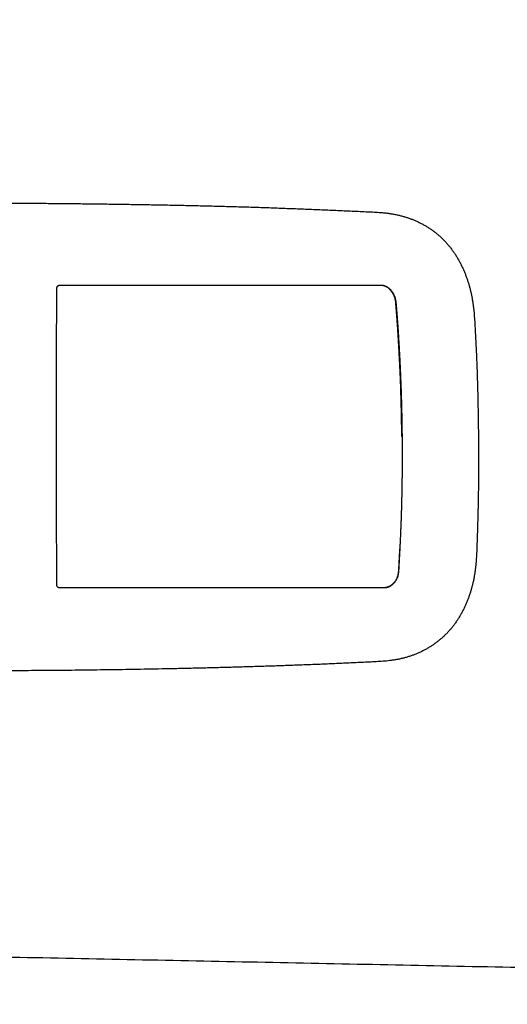
# Model space of a CAD drawing. Extents: x -676 to 165, y -150 to 444.
# Drawn here: x -525 to -521, y -6 to 3 of the extents above; entities that cross this region are included whole.
import ezdxf

# ---------------------------------------------------------------- set-up
doc = ezdxf.new("R2010")
doc.units = 0
doc.layers.get('0').update_dxf_attribs({"linetype": 'CONTINUOUS'})
doc.layers.get('DEFPOINTS').update_dxf_attribs({"linetype": 'CONTINUOUS'})
doc.layers.add('LY_1', color=7, linetype='CONTINUOUS')
doc.styles.add('MX_DIMTXSTY_3', font='txt.shx', dxfattribs={"width": 1.05, "bigfont": 'bigfont.shx'})
doc.styles.add('MX_NOTE_STANDARD', font='txt.shx', dxfattribs={"bigfont": 'bigfont.shx'})
doc.dimstyles.new('MXDIMSTYLE', dxfattribs={"dimtxt": 2.8, "dimasz": 2.5, "dimexe": 1, "dimexo": 0.5, "dimgap": 0.5, "dimtad": 1, "dimdsep": 46, "dimtxsty": 'MX_NOTE_STANDARD', "dimblk1": 'OPEN30', "dimblk2": 'OPEN30', "dimsah": 1, "dimcen": 2.5, "dimadec": 0, "dimazin": 0, "dimtfac": 1, "dimtmove": 0, "dimatfit": 3, "dimldrblk": 'OPEN30', "dimfxl": 1, "dimtzin": 0, "dimarcsym": 0})

# ---------------------------------------------------------------- blocks, each defined once
blk = doc.blocks.new('_OPEN')
at = {"color": 0, "linetype": 'ByBlock', "lineweight": -2}
for p, q in [((-1, 0.166667), (0, 0)), ((0, 0), (-1, -0.166667)), ((0, 0), (-1, 0))]:
    blk.add_line(p, q, dxfattribs=at)
blk = doc.blocks.new('*D3')
at = {"color": 7, "linetype": 'CONTINUOUS'}
for p, q in [((-505.413978, 144.944507), (-580.471145, 144.944507)), ((-579.471145, -33.241263), (-579.471145, 144.944507)), ((-492.601119, -33.241263), (-580.471145, -33.241263))]:
    blk.add_line(p, q, dxfattribs=at)
at = {"layer": 'DEFPOINTS', "color": 0, "linetype": 'CONTINUOUS'}
for p in [(-579.471145, 144.944507), (-504.913978, 144.944507), (-492.101119, -33.241263)]:
    blk.add_point(p, dxfattribs=at)
at = {"color": 7, "linetype": 'CONTINUOUS', "xscale": 6, "yscale": 6, "zscale": 6}
for p, rotation in [((-579.471145, 144.944507), 90), ((-579.471145, -33.241263), 270)]:
    blk.add_blockref('_OPEN', p, dxfattribs=dict(at, rotation=rotation))
at = {"color": 7, "linetype": 'CONTINUOUS', "insert": (-583.971145, 55.851625), "char_height": 8, "attachment_point": 5, "rotation": 90, "line_spacing_factor": 0.792857, "style": 'MX_DIMTXSTY_3'}
blk.add_mtext('\\A1;3560', dxfattribs=at)
blk = doc.blocks.new('_OPEN30')
at = {"color": 0, "linetype": 'ByBlock', "lineweight": -2}
for p, q in [((-1, 0.267949), (0, 0)), ((0, 0), (-1, -0.267949)), ((0, 0), (-1, 0))]:
    blk.add_line(p, q, dxfattribs=at)
blk = doc.blocks.new('*D5')
at = {"color": 7, "linetype": 'CONTINUOUS'}
for p, q in [((-564.299947, 111.383147), (-564.299947, -73.541032)), ((-92.601121, -15.586267), (-92.601121, -73.541032)), ((-92.601121, -72.541032), (-564.299947, -72.541032))]:
    blk.add_line(p, q, dxfattribs=at)
at = {"layer": 'DEFPOINTS', "color": 0, "linetype": 'CONTINUOUS'}
for p in [(-564.299947, 111.883147), (-92.601121, -15.086267), (-564.299947, -72.541032)]:
    blk.add_point(p, dxfattribs=at)
at = {"color": 7, "linetype": 'CONTINUOUS', "xscale": 6, "yscale": 6, "zscale": 6, "rotation": 180}
blk.add_blockref('_OPEN', (-564.299947, -72.541032), dxfattribs=at)
at = {"color": 7, "linetype": 'CONTINUOUS', "xscale": 6, "yscale": 6, "zscale": 6}
blk.add_blockref('_OPEN', (-92.601121, -72.541032), dxfattribs=at)
at = {"color": 7, "linetype": 'CONTINUOUS', "insert": (-328.450532, -68.041032), "char_height": 8, "attachment_point": 5, "line_spacing_factor": 0.792857, "style": 'MX_DIMTXSTY_3'}
blk.add_mtext('\\A1;9450', dxfattribs=at)

msp = doc.modelspace()

# ---------------------------------------------------------------- linework, layer by layer
at = {"layer": 'LY_1', "color": 253, "linetype": 'CONTINUOUS'}
for points, start_tangent, end_tangent in [([(-528.7875, 1.5285), (-528.633, 1.5338), (-528.4785, 1.5389), (-528.324, 1.5439), (-528.1694, 1.5485), (-528.0148, 1.5528), (-527.8602, 1.5567), (-527.7055, 1.5602), (-527.5508, 1.5634), (-527.3961, 1.5663), (-527.2413, 1.5689), (-527.0865, 1.5713), (-526.9317, 1.5734), (-526.7769, 1.5752), (-526.622, 1.5768), (-526.4671, 1.5781), (-526.3122, 1.5791), (-526.1573, 1.5799), (-526.0023, 1.5805), (-525.8474, 1.5808), (-525.6924, 1.5808), (-525.5374, 1.5806), (-525.3823, 1.5801), (-525.2273, 1.5794), (-525.0723, 1.5785), (-524.9172, 1.5774), (-524.7621, 1.576), (-524.607, 1.5744), (-524.4519, 1.5725), (-524.2968, 1.5704), (-524.1417, 1.5681), (-523.9865, 1.5656), (-523.8314, 1.5628), (-523.6762, 1.5597), (-523.521, 1.5564), (-523.3658, 1.5527), (-523.2107, 1.5487), (-523.0555, 1.5442), (-522.9003, 1.5393), (-522.7451, 1.5339), (-522.59, 1.5281), (-522.4348, 1.522), (-522.2796, 1.5155), (-522.1244, 1.5088), (-521.9693, 1.5019), (-521.8141, 1.495)], (0.999415, 0.034193), (0.998998, -0.044761)), ([(-521.8141, 1.495), (-521.7818, 1.4931), (-521.7496, 1.4909), (-521.7175, 1.4882), (-521.6853, 1.4849), (-521.6533, 1.4808), (-521.6214, 1.4757), (-521.5896, 1.4697), (-521.558, 1.4627), (-521.5267, 1.4547), (-521.4956, 1.4456), (-521.4648, 1.4355), (-521.4345, 1.4243), (-521.4045, 1.412), (-521.3749, 1.3987), (-521.3459, 1.3843), (-521.3174, 1.3688), (-521.2895, 1.3523), (-521.2623, 1.3348), (-521.2357, 1.3162), (-521.2099, 1.2966), (-521.1849, 1.2759), (-521.1607, 1.2544), (-521.1373, 1.2319), (-521.1148, 1.2085), (-521.0932, 1.1843), (-521.0725, 1.1593), (-521.0528, 1.1335), (-521.034, 1.1069), (-521.0161, 1.0798), (-520.9992, 1.0519), (-520.9831, 1.0236), (-520.968, 0.9947), (-520.9537, 0.9653), (-520.9403, 0.9355), (-520.9278, 0.9053), (-520.9161, 0.8748), (-520.9053, 0.8441), (-520.8953, 0.8131), (-520.8862, 0.7819), (-520.8779, 0.7505), (-520.8704, 0.719), (-520.8637, 0.6873), (-520.8579, 0.6555), (-520.8528, 0.6236), (-520.8486, 0.5915), (-520.8449, 0.5594), (-520.8418, 0.5272), (-520.8391, 0.4949), (-520.8366, 0.4626), (-520.8342, 0.4302)], (0.998362, -0.05722), (0.070519, -0.99751)), ([(-524.8379, -0.6568), (-524.8379, -0.5617), (-524.8378, -0.4666), (-524.8378, -0.3715), (-524.8376, -0.2765), (-524.8374, -0.1814), (-524.8372, -0.0863), (-524.8369, 0.0087), (-524.8366, 0.1038), (-524.8363, 0.1988), (-524.8359, 0.2938), (-524.8355, 0.3887), (-524.835, 0.4836), (-524.8344, 0.5785), (-524.8339, 0.6733), (-524.8333, 0.7681)], (-0.000052, 1), (0.006749, 0.999977)), ([(-524.8331, 0.7687), (-524.8322, 0.7728), (-524.8312, 0.776), (-524.8302, 0.7785), (-524.8291, 0.7804), (-524.8281, 0.782), (-524.827, 0.7834), (-524.8259, 0.7847), (-524.8248, 0.7859), (-524.8237, 0.787), (-524.8226, 0.788), (-524.8215, 0.789), (-524.8204, 0.7898), (-524.8192, 0.7905), (-524.818, 0.7912), (-524.8167, 0.7918), (-524.8154, 0.7922), (-524.8141, 0.7926), (-524.8127, 0.7928), (-524.8112, 0.793), (-524.8096, 0.793)], (0.159369, 0.987219), (0.999986, -0.005245)), ([(-524.8331, 0.7687), (-524.8322, 0.7728), (-524.8312, 0.776), (-524.8302, 0.7785), (-524.8291, 0.7804), (-524.8281, 0.782), (-524.827, 0.7834), (-524.8259, 0.7847), (-524.8248, 0.7859), (-524.8237, 0.787), (-524.8226, 0.788), (-524.8215, 0.789), (-524.8204, 0.7898), (-524.8192, 0.7905), (-524.818, 0.7912), (-524.8167, 0.7918), (-524.8154, 0.7922), (-524.8141, 0.7926), (-524.8127, 0.7928), (-524.8112, 0.793), (-524.8096, 0.793)], (0.159369, 0.987219), (0.999986, -0.005245)), ([(-524.8086, 0.7931), (-524.8021, 0.7931), (-524.7956, 0.7931), (-524.7892, 0.7931), (-524.7827, 0.7931), (-524.7762, 0.7931), (-524.7697, 0.7931), (-524.7632, 0.7931), (-524.7567, 0.7931), (-524.7501, 0.7931), (-524.7436, 0.7931), (-524.7371, 0.7931), (-524.7306, 0.7931), (-524.724, 0.7931), (-524.7175, 0.7931), (-524.711, 0.7931), (-524.7044, 0.7931), (-524.6979, 0.7931), (-524.6913, 0.7931), (-524.6847, 0.7931), (-524.6782, 0.793), (-524.6716, 0.793), (-524.665, 0.793), (-524.6584, 0.793), (-524.6518, 0.793), (-524.6452, 0.793), (-524.6386, 0.793), (-524.632, 0.793), (-524.6254, 0.793), (-524.6188, 0.793), (-524.6121, 0.793), (-524.6055, 0.793), (-524.5989, 0.793), (-524.5922, 0.793), (-524.5856, 0.793), (-524.5789, 0.793), (-524.5722, 0.793), (-524.5656, 0.793), (-524.5589, 0.793), (-524.5522, 0.793), (-524.5455, 0.793), (-524.5388, 0.793), (-524.5321, 0.793), (-524.5254, 0.793), (-524.5187, 0.793), (-524.5119, 0.793), (-524.5052, 0.7931), (-524.4985, 0.7931), (-524.4917, 0.7931), (-524.4849, 0.7931), (-524.4782, 0.7931), (-524.4714, 0.7931), (-524.4646, 0.7931), (-524.4578, 0.7931), (-524.451, 0.7931), (-524.4442, 0.7931), (-524.4374, 0.7931), (-524.4306, 0.7931), (-524.4238, 0.7931), (-524.4169, 0.7931), (-524.4101, 0.7931), (-524.4032, 0.7931), (-524.3964, 0.7931), (-524.3895, 0.7931), (-524.3826, 0.7931), (-524.3758, 0.7931), (-524.3689, 0.7931), (-524.362, 0.7931), (-524.3551, 0.7931), (-524.3481, 0.7931), (-524.3412, 0.7931), (-524.3343, 0.7931), (-524.3273, 0.7931), (-524.3204, 0.7931), (-524.3134, 0.7931), (-524.3064, 0.7932), (-524.2995, 0.7932), (-524.2925, 0.7932), (-524.2855, 0.7932), (-524.2785, 0.7932), (-524.2715, 0.7932), (-524.2644, 0.7932), (-524.2574, 0.7932), (-524.2504, 0.7932), (-524.2433, 0.7932), (-524.2363, 0.7932), (-524.2292, 0.7932), (-524.2221, 0.7932), (-524.215, 0.7932), (-524.2079, 0.7932), (-524.2008, 0.7932), (-524.1937, 0.7932), (-524.1866, 0.7932), (-524.1794, 0.7932), (-524.1723, 0.7932), (-524.1652, 0.7932), (-524.158, 0.7932), (-524.1508, 0.7932), (-524.1436, 0.7933), (-524.1364, 0.7933), (-524.1292, 0.7933), (-524.122, 0.7933), (-524.1148, 0.7933), (-524.1076, 0.7933), (-524.1004, 0.7933), (-524.0931, 0.7933), (-524.0859, 0.7933), (-524.0786, 0.7933), (-524.0713, 0.7933), (-524.064, 0.7933), (-524.0567, 0.7933), (-524.0494, 0.7933), (-524.0421, 0.7933), (-524.0348, 0.7933), (-524.0275, 0.7933), (-524.0201, 0.7933), (-524.0128, 0.7933), (-524.0054, 0.7933), (-523.998, 0.7933), (-523.9907, 0.7933), (-523.9833, 0.7933), (-523.9759, 0.7933), (-523.9685, 0.7933), (-523.9611, 0.7933), (-523.9536, 0.7933), (-523.9462, 0.7933), (-523.9388, 0.7933), (-523.9313, 0.7934), (-523.9238, 0.7934), (-523.9164, 0.7934), (-523.9089, 0.7934), (-523.9014, 0.7934), (-523.8939, 0.7934), (-523.8864, 0.7934), (-523.8789, 0.7934), (-523.8713, 0.7934), (-523.8638, 0.7934), (-523.8563, 0.7934), (-523.8487, 0.7934), (-523.8411, 0.7934), (-523.8336, 0.7934), (-523.826, 0.7934), (-523.8184, 0.7934), (-523.8108, 0.7934), (-523.8032, 0.7934), (-523.7956, 0.7934), (-523.7879, 0.7934), (-523.7803, 0.7934), (-523.7727, 0.7934), (-523.765, 0.7934), (-523.7573, 0.7934), (-523.7497, 0.7934), (-523.742, 0.7934), (-523.7343, 0.7934), (-523.7266, 0.7934), (-523.7189, 0.7934), (-523.7112, 0.7934), (-523.7035, 0.7934), (-523.6958, 0.7933), (-523.688, 0.7933), (-523.6803, 0.7933), (-523.6725, 0.7933), (-523.6648, 0.7933), (-523.657, 0.7933), (-523.6493, 0.7933), (-523.6415, 0.7933), (-523.6337, 0.7933), (-523.6259, 0.7933), (-523.6181, 0.7933), (-523.6103, 0.7933), (-523.6025, 0.7933), (-523.5947, 0.7933), (-523.5869, 0.7933), (-523.579, 0.7933), (-523.5712, 0.7933), (-523.5633, 0.7933), (-523.5555, 0.7933), (-523.5476, 0.7933), (-523.5398, 0.7933), (-523.5319, 0.7933), (-523.5241, 0.7933), (-523.5162, 0.7933), (-523.5083, 0.7933), (-523.5004, 0.7933), (-523.4925, 0.7933), (-523.4846, 0.7933), (-523.4767, 0.7933), (-523.4688, 0.7933), (-523.4609, 0.7933), (-523.453, 0.7933), (-523.4451, 0.7933), (-523.4372, 0.7933), (-523.4292, 0.7933), (-523.4213, 0.7933), (-523.4134, 0.7933), (-523.4055, 0.7933), (-523.3975, 0.7933), (-523.3896, 0.7933), (-523.3816, 0.7933), (-523.3737, 0.7933), (-523.3658, 0.7932), (-523.3578, 0.7932), (-523.3499, 0.7932), (-523.3419, 0.7932), (-523.334, 0.7932), (-523.326, 0.7932)], (0.999999, -0.001024), (1, -0.000211)), ([(-523.3246, 0.7932), (-523.3112, 0.7932), (-523.3031, 0.7932), (-523.2928, 0.7932), (-523.281, 0.7932), (-523.2697, 0.7932), (-523.2585, 0.7932), (-523.2472, 0.7932), (-523.2359, 0.7932), (-523.2247, 0.7932), (-523.2135, 0.7932), (-523.2022, 0.7932), (-523.191, 0.7932), (-523.1798, 0.7932), (-523.1686, 0.7932), (-523.1574, 0.7932), (-523.1462, 0.7932), (-523.135, 0.7932), (-523.1239, 0.7932), (-523.1127, 0.7932), (-523.1016, 0.7933), (-523.0905, 0.7933), (-523.0794, 0.7933), (-523.0683, 0.7933), (-523.0572, 0.7933), (-523.0461, 0.7933), (-523.0351, 0.7933), (-523.0241, 0.7933), (-523.0131, 0.7933), (-523.0021, 0.7933), (-522.9911, 0.7933), (-522.9802, 0.7933), (-522.9693, 0.7933), (-522.9584, 0.7933), (-522.9476, 0.7933), (-522.9367, 0.7933), (-522.9259, 0.7933), (-522.9151, 0.7933), (-522.9044, 0.7933), (-522.8937, 0.7933), (-522.883, 0.7933), (-522.8723, 0.7933), (-522.8617, 0.7934), (-522.8511, 0.7934), (-522.8405, 0.7934), (-522.83, 0.7934), (-522.8195, 0.7934), (-522.809, 0.7934), (-522.7986, 0.7934), (-522.7882, 0.7934), (-522.7779, 0.7934), (-522.7676, 0.7934), (-522.7573, 0.7934), (-522.7471, 0.7934), (-522.7369, 0.7934), (-522.7268, 0.7934), (-522.7167, 0.7934), (-522.7066, 0.7934), (-522.6966, 0.7934), (-522.6866, 0.7935), (-522.6767, 0.7935), (-522.6668, 0.7935), (-522.657, 0.7935), (-522.6472, 0.7935), (-522.6375, 0.7935), (-522.6278, 0.7935), (-522.6182, 0.7935), (-522.6086, 0.7935), (-522.5991, 0.7935), (-522.5897, 0.7935), (-522.5803, 0.7935), (-522.5709, 0.7935), (-522.5616, 0.7935), (-522.5524, 0.7935), (-522.5432, 0.7935), (-522.5341, 0.7935), (-522.5251, 0.7935), (-522.5161, 0.7935), (-522.5072, 0.7935), (-522.4983, 0.7935), (-522.4896, 0.7935), (-522.4808, 0.7935), (-522.4722, 0.7935), (-522.4636, 0.7935), (-522.4551, 0.7935), (-522.4467, 0.7935), (-522.4384, 0.7935), (-522.4301, 0.7935), (-522.4219, 0.7935), (-522.4138, 0.7935), (-522.4058, 0.7935), (-522.3978, 0.7935), (-522.39, 0.7935), (-522.3822, 0.7935), (-522.3745, 0.7935), (-522.3669, 0.7935), (-522.3594, 0.7935), (-522.352, 0.7935), (-522.3446, 0.7935), (-522.3374, 0.7934), (-522.3303, 0.7934), (-522.3233, 0.7934), (-522.3163, 0.7934), (-522.3095, 0.7934), (-522.3028, 0.7934), (-522.2963, 0.7934), (-522.2898, 0.7933), (-522.2834, 0.7933), (-522.2771, 0.7933), (-522.2709, 0.7933), (-522.2647, 0.7933), (-522.2587, 0.7933), (-522.2527, 0.7933), (-522.2468, 0.7932), (-522.2409, 0.7932), (-522.2351, 0.7932), (-522.2293, 0.7932), (-522.2236, 0.7932), (-522.2179, 0.7932), (-522.2122, 0.7932), (-522.2066, 0.7932), (-522.201, 0.7932), (-522.1955, 0.7932), (-522.1899, 0.7932), (-522.1844, 0.7932), (-522.179, 0.7932), (-522.1735, 0.7932), (-522.1681, 0.7932), (-522.1628, 0.7932), (-522.1575, 0.7932), (-522.1522, 0.7932), (-522.1469, 0.7932), (-522.1417, 0.7932), (-522.1364, 0.7932), (-522.1313, 0.7932), (-522.1261, 0.7932), (-522.121, 0.7932), (-522.1159, 0.7932), (-522.1108, 0.7932), (-522.1058, 0.7932), (-522.1008, 0.7932), (-522.0958, 0.7932), (-522.0909, 0.7932), (-522.0859, 0.7932), (-522.081, 0.7932), (-522.0761, 0.7932), (-522.0713, 0.7932), (-522.0664, 0.7932), (-522.0616, 0.7932), (-522.0569, 0.7932), (-522.0521, 0.7932), (-522.0473, 0.7932), (-522.0426, 0.7932), (-522.0379, 0.7932), (-522.0332, 0.7932), (-522.0286, 0.7932), (-522.024, 0.7932), (-522.0193, 0.7932), (-522.0147, 0.7932), (-522.0102, 0.7932), (-522.0056, 0.7932), (-522.0011, 0.7932), (-521.9965, 0.7932), (-521.992, 0.7932), (-521.9876, 0.7932), (-521.9831, 0.7932), (-521.9786, 0.7933), (-521.9742, 0.7933), (-521.9698, 0.7933), (-521.9654, 0.7933), (-521.961, 0.7933), (-521.9566, 0.7933), (-521.9523, 0.7933), (-521.9479, 0.7933), (-521.9436, 0.7933), (-521.9392, 0.7933), (-521.9349, 0.7933), (-521.9306, 0.7933), (-521.9264, 0.7933), (-521.9221, 0.7933), (-521.9179, 0.7933), (-521.9136, 0.7933), (-521.9094, 0.7933), (-521.9052, 0.7933), (-521.901, 0.7933), (-521.8968, 0.7933), (-521.8926, 0.7933), (-521.8885, 0.7933), (-521.8843, 0.7933), (-521.8802, 0.7933), (-521.8761, 0.7933), (-521.872, 0.7933), (-521.8679, 0.7933), (-521.8638, 0.7933), (-521.8597, 0.7933), (-521.8557, 0.7933), (-521.8516, 0.7933), (-521.8476, 0.7933), (-521.8435, 0.7933), (-521.8395, 0.7933), (-521.8355, 0.7933), (-521.8315, 0.7933), (-521.8275, 0.7933), (-521.8235, 0.7933), (-521.8195, 0.7933), (-521.8156, 0.7933), (-521.8116, 0.7933), (-521.8076, 0.7933), (-521.8037, 0.7933), (-521.7998, 0.7933), (-521.7959, 0.7933), (-521.7919, 0.7933), (-521.788, 0.7933), (-521.7841, 0.7933), (-521.7803, 0.7933), (-521.7764, 0.7933), (-521.7725, 0.7933), (-521.7687, 0.7933), (-521.7648, 0.7933), (-521.7609, 0.7933), (-521.7571, 0.7932)], (1, -0.00017), (0.999999, -0.001028)), ([(-522.2463, 0.7926), (-522.2319, 0.7926), (-522.2178, 0.7925), (-522.204, 0.7925), (-522.1904, 0.7925), (-522.1769, 0.7925), (-522.1638, 0.7925), (-522.1508, 0.7924), (-522.138, 0.7924), (-522.1253, 0.7924), (-522.1129, 0.7924), (-522.1006, 0.7924), (-522.0885, 0.7924), (-522.0765, 0.7924), (-522.0646, 0.7924), (-522.0529, 0.7924), (-522.0413, 0.7924), (-522.0299, 0.7924), (-522.0185, 0.7924), (-522.0073, 0.7924), (-521.9962, 0.7924), (-521.9852, 0.7924), (-521.9743, 0.7924), (-521.9635, 0.7924), (-521.9528, 0.7924), (-521.9422, 0.7923), (-521.9317, 0.7923), (-521.9213, 0.7923), (-521.9109, 0.7923), (-521.9006, 0.7923), (-521.8904, 0.7923), (-521.8803, 0.7923), (-521.8702, 0.7923), (-521.8602, 0.7923), (-521.8503, 0.7923), (-521.8405, 0.7923), (-521.8307, 0.7923), (-521.8209, 0.7922), (-521.8113, 0.7922), (-521.8016, 0.7922), (-521.7921, 0.7922), (-521.7826, 0.7922), (-521.7731, 0.7922), (-521.7637, 0.7922), (-521.7543, 0.7922), (-521.745, 0.7922)], (0.999997, -0.002494), (1, 0.000568)), ([(-522.2463, 0.7926), (-522.2319, 0.7926), (-522.2178, 0.7925), (-522.204, 0.7925), (-522.1904, 0.7925), (-522.1769, 0.7925), (-522.1638, 0.7925), (-522.1508, 0.7924), (-522.138, 0.7924), (-522.1253, 0.7924), (-522.1129, 0.7924), (-522.1006, 0.7924), (-522.0885, 0.7924), (-522.0765, 0.7924), (-522.0646, 0.7924), (-522.0529, 0.7924), (-522.0413, 0.7924), (-522.0299, 0.7924), (-522.0185, 0.7924), (-522.0073, 0.7924), (-521.9962, 0.7924), (-521.9852, 0.7924), (-521.9743, 0.7924), (-521.9635, 0.7924), (-521.9528, 0.7924), (-521.9422, 0.7923), (-521.9317, 0.7923), (-521.9213, 0.7923), (-521.9109, 0.7923), (-521.9006, 0.7923), (-521.8904, 0.7923), (-521.8803, 0.7923), (-521.8702, 0.7923), (-521.8602, 0.7923), (-521.8503, 0.7923), (-521.8405, 0.7923), (-521.8307, 0.7923), (-521.8209, 0.7922), (-521.8113, 0.7922), (-521.8016, 0.7922), (-521.7921, 0.7922), (-521.7826, 0.7922), (-521.7731, 0.7922), (-521.7637, 0.7922), (-521.7543, 0.7922), (-521.745, 0.7922)], (0.999997, -0.002494), (1, 0.000568)), ([(-521.745, 0.7922), (-521.7434, 0.7922), (-521.7419, 0.7922), (-521.7403, 0.7922), (-521.7387, 0.7922), (-521.7372, 0.7922)], (1, 0.000226), (1, 0.000226)), ([(-521.745, 0.7922), (-521.7434, 0.7922), (-521.7419, 0.7922), (-521.7403, 0.7922), (-521.7387, 0.7922), (-521.7372, 0.7922)], (1, 0.000226), (1, 0.000226)), ([(-521.574, 0.4129), (-521.5747, 0.4225), (-521.5754, 0.4322), (-521.5761, 0.4418), (-521.5767, 0.4514), (-521.5774, 0.461), (-521.5781, 0.4707), (-521.5788, 0.4803), (-521.5795, 0.4899), (-521.5803, 0.4995), (-521.581, 0.5091), (-521.5817, 0.5188), (-521.5825, 0.5284), (-521.5833, 0.538), (-521.584, 0.5476), (-521.5848, 0.5572), (-521.5856, 0.5669), (-521.5864, 0.5765), (-521.5871, 0.5861), (-521.5879, 0.5957), (-521.5887, 0.6053), (-521.5894, 0.6149), (-521.5902, 0.6245), (-521.5913, 0.6341), (-521.5926, 0.6437), (-521.5943, 0.6532), (-521.5964, 0.6625), (-521.5989, 0.6717), (-521.6019, 0.6806), (-521.6052, 0.6893), (-521.6089, 0.6977), (-521.6129, 0.7058), (-521.6171, 0.7135), (-521.6215, 0.7209), (-521.6261, 0.7279), (-521.6308, 0.7345), (-521.6356, 0.7407), (-521.6405, 0.7464), (-521.6453, 0.7517), (-521.6501, 0.7565), (-521.6549, 0.7608), (-521.6596, 0.7647), (-521.6643, 0.7682), (-521.6689, 0.7714), (-521.6735, 0.7743), (-521.678, 0.7768), (-521.6823, 0.7792), (-521.6866, 0.7812), (-521.6908, 0.7831), (-521.6949, 0.7847), (-521.699, 0.7861), (-521.703, 0.7873), (-521.7069, 0.7884), (-521.7108, 0.7892), (-521.7147, 0.7899), (-521.7185, 0.7905), (-521.7223, 0.791), (-521.726, 0.7914), (-521.7297, 0.7917), (-521.7335, 0.7919), (-521.7372, 0.7922)], (-0.070147, 0.997537), (-0.998061, 0.062238)), ([(-521.7358, 0.7932), (-521.7321, 0.7932), (-521.7284, 0.7931), (-521.7247, 0.7929), (-521.7209, 0.7926), (-521.7171, 0.7922), (-521.7132, 0.7916), (-521.7091, 0.7908), (-521.705, 0.7898), (-521.7008, 0.7887), (-521.6965, 0.7873), (-521.692, 0.7856), (-521.6874, 0.7837), (-521.6826, 0.7815), (-521.6776, 0.7789), (-521.6725, 0.776), (-521.6672, 0.7726), (-521.6617, 0.7687), (-521.6562, 0.7644), (-521.6505, 0.7595), (-521.6449, 0.754), (-521.6392, 0.7479), (-521.6336, 0.7413), (-521.6281, 0.7341), (-521.6228, 0.7264), (-521.6177, 0.7183), (-521.6129, 0.7097), (-521.6085, 0.7008), (-521.6044, 0.6915), (-521.6009, 0.6821), (-521.5978, 0.6724), (-521.5952, 0.6625), (-521.593, 0.6525), (-521.5912, 0.6423), (-521.5896, 0.632), (-521.5884, 0.6216), (-521.5873, 0.6111), (-521.5863, 0.6006), (-521.5855, 0.5901), (-521.5848, 0.5796), (-521.584, 0.569), (-521.5832, 0.5586), (-521.5824, 0.5482), (-521.5815, 0.5378), (-521.5807, 0.5273), (-521.5799, 0.5169), (-521.5791, 0.5065), (-521.5783, 0.4961), (-521.5775, 0.4857), (-521.5768, 0.4753), (-521.576, 0.4649), (-521.5753, 0.4545), (-521.5745, 0.444), (-521.5738, 0.4336), (-521.573, 0.4232), (-521.5723, 0.4128)], (1, -0.000106), (0.069135, -0.997607)), ([(-521.5322, -0.6566), (-521.5331, -0.603), (-521.534, -0.5495), (-521.535, -0.496), (-521.536, -0.4425), (-521.5372, -0.389), (-521.5384, -0.3355), (-521.5398, -0.282), (-521.5414, -0.2285), (-521.5431, -0.175), (-521.5451, -0.1215), (-521.5473, -0.0681), (-521.5497, -0.0146), (-521.5523, 0.0389), (-521.5551, 0.0923), (-521.5581, 0.1458), (-521.5611, 0.1992), (-521.5643, 0.2526), (-521.5675, 0.3061), (-521.5707, 0.3595), (-521.574, 0.4129)], (-0.016376, 0.999866), (-0.061687, 0.998096)), ([(-521.5723, 0.4128), (-521.5697, 0.3738), (-521.5671, 0.3349), (-521.5646, 0.2959), (-521.5622, 0.257), (-521.5599, 0.218), (-521.5577, 0.179), (-521.5555, 0.1401), (-521.5535, 0.1011), (-521.5515, 0.0621), (-521.5496, 0.0231), (-521.5478, -0.0159), (-521.5461, -0.0549), (-521.5445, -0.0939), (-521.5429, -0.1329), (-521.5415, -0.1719), (-521.5401, -0.2109), (-521.5388, -0.2499), (-521.5376, -0.2889), (-521.5365, -0.3279), (-521.5355, -0.3669), (-521.5345, -0.406), (-521.5337, -0.445), (-521.5329, -0.484), (-521.5322, -0.523), (-521.5316, -0.5621), (-521.5311, -0.6011), (-521.5307, -0.6401), (-521.5303, -0.6791), (-521.53, -0.7182), (-521.5298, -0.7572), (-521.5297, -0.7962), (-521.5296, -0.8352), (-521.5296, -0.8743), (-521.5298, -0.9133), (-521.5299, -0.9523), (-521.5302, -0.9914), (-521.5306, -1.0304), (-521.531, -1.0694), (-521.5315, -1.1084), (-521.5322, -1.1474), (-521.5329, -1.1865), (-521.5337, -1.2255), (-521.5346, -1.2645), (-521.5355, -1.3035), (-521.5366, -1.3425), (-521.5378, -1.3815), (-521.539, -1.4205), (-521.5403, -1.4595), (-521.5418, -1.4985), (-521.5433, -1.5375), (-521.5448, -1.5765), (-521.5465, -1.6155), (-521.5483, -1.6544), (-521.5501, -1.6934), (-521.5521, -1.7324)], (0.06915, -0.997606), (-0.050627, -0.998718)), ([(-521.5723, 0.4128), (-521.5697, 0.3738), (-521.5671, 0.3349), (-521.5646, 0.2959), (-521.5622, 0.257), (-521.5599, 0.218), (-521.5577, 0.179), (-521.5555, 0.1401), (-521.5535, 0.1011), (-521.5515, 0.0621), (-521.5496, 0.0231), (-521.5478, -0.0159), (-521.5461, -0.0549), (-521.5445, -0.0939), (-521.5429, -0.1329), (-521.5415, -0.1719), (-521.5401, -0.2109), (-521.5388, -0.2499), (-521.5376, -0.2889), (-521.5365, -0.3279), (-521.5355, -0.3669), (-521.5345, -0.406), (-521.5337, -0.445), (-521.5329, -0.484), (-521.5322, -0.523), (-521.5316, -0.5621), (-521.5311, -0.6011), (-521.5307, -0.6401), (-521.5303, -0.6791), (-521.53, -0.7182), (-521.5298, -0.7572), (-521.5297, -0.7962), (-521.5296, -0.8352), (-521.5296, -0.8743), (-521.5298, -0.9133), (-521.5299, -0.9523), (-521.5302, -0.9914), (-521.5306, -1.0304), (-521.531, -1.0694), (-521.5315, -1.1084), (-521.5322, -1.1474), (-521.5329, -1.1865), (-521.5337, -1.2255), (-521.5346, -1.2645), (-521.5355, -1.3035), (-521.5366, -1.3425), (-521.5378, -1.3815), (-521.539, -1.4205), (-521.5403, -1.4595), (-521.5418, -1.4985), (-521.5433, -1.5375), (-521.5448, -1.5765), (-521.5465, -1.6155), (-521.5483, -1.6544), (-521.5501, -1.6934), (-521.5521, -1.7324)], (0.06915, -0.997606), (-0.050627, -0.998718)), ([(-520.8342, 0.4302), (-520.8309, 0.3682), (-520.8277, 0.3061), (-520.8245, 0.2441), (-520.8215, 0.1821), (-520.8187, 0.12), (-520.8161, 0.0579), (-520.8137, -0.0041), (-520.8116, -0.0662), (-520.8097, -0.1283), (-520.8079, -0.1904), (-520.8064, -0.2525), (-520.805, -0.3146), (-520.8037, -0.3767), (-520.8026, -0.4388), (-520.8017, -0.5009), (-520.8008, -0.563), (-520.8001, -0.6251), (-520.7996, -0.6872), (-520.7991, -0.7493), (-520.7988, -0.8114), (-520.7986, -0.8736), (-520.7986, -0.9357), (-520.7988, -0.9978), (-520.7992, -1.0599), (-520.7998, -1.122), (-520.8006, -1.1841), (-520.8016, -1.2462), (-520.8028, -1.3083), (-520.8042, -1.3704), (-520.8058, -1.4325), (-520.8075, -1.4946), (-520.8094, -1.5566), (-520.8113, -1.6187), (-520.8133, -1.6808), (-520.8153, -1.7429)], (0.053348, -0.998576), (-0.032465, -0.999473)), ([(-524.8332, -2.0817), (-524.8337, -2.0106), (-524.8341, -1.9395), (-524.8345, -1.8683), (-524.8349, -1.7972), (-524.8352, -1.726), (-524.8355, -1.6548), (-524.8359, -1.5836), (-524.8361, -1.5123), (-524.8364, -1.4411), (-524.8366, -1.3698), (-524.8369, -1.2986), (-524.8371, -1.2273), (-524.8373, -1.156), (-524.8374, -1.0847), (-524.8376, -1.0134), (-524.8377, -0.9421), (-524.8378, -0.8707), (-524.8378, -0.7994), (-524.8379, -0.7281), (-524.8379, -0.6568)], (-0.006458, 0.999979), (-0.000227, 1)), ([(-520.8153, -1.7429), (-520.817, -1.7751), (-520.8189, -1.8074), (-520.821, -1.8396), (-520.8236, -1.8718), (-520.8267, -1.9039), (-520.8304, -1.9359), (-520.8349, -1.9678), (-520.8402, -1.9996), (-520.8464, -2.0313), (-520.8534, -2.0628), (-520.8612, -2.0942), (-520.8699, -2.1253), (-520.8794, -2.1563), (-520.8898, -2.1871), (-520.901, -2.2176), (-520.9132, -2.2478), (-520.9262, -2.2776), (-520.94, -2.307), (-520.9548, -2.3359), (-520.9705, -2.3643), (-520.9871, -2.3922), (-521.0046, -2.4195), (-521.023, -2.4461), (-521.0423, -2.472), (-521.0626, -2.4972), (-521.0838, -2.5215), (-521.1059, -2.5451), (-521.1289, -2.5677), (-521.1527, -2.5895), (-521.1774, -2.6103), (-521.2028, -2.6302), (-521.229, -2.649), (-521.2559, -2.6669), (-521.2834, -2.6837), (-521.3116, -2.6994), (-521.3403, -2.7141), (-521.3695, -2.7278), (-521.3992, -2.7404), (-521.4294, -2.7519), (-521.4599, -2.7624), (-521.4907, -2.7718), (-521.5219, -2.7802), (-521.5533, -2.7874), (-521.5849, -2.7937), (-521.6167, -2.7988), (-521.6486, -2.8031), (-521.6806, -2.8065), (-521.7127, -2.8092), (-521.7448, -2.8115), (-521.777, -2.8135)], (-0.05215, -0.998639), (-0.998298, -0.058313)), ([(-521.5537, -1.7323), (-521.5542, -1.7416), (-521.5547, -1.7509), (-521.5552, -1.7601), (-521.5557, -1.7694), (-521.5562, -1.7786), (-521.5567, -1.7879), (-521.5572, -1.7972), (-521.5577, -1.8064), (-521.5582, -1.8157), (-521.5587, -1.8249), (-521.5592, -1.8342), (-521.5597, -1.8435), (-521.5602, -1.8527), (-521.5607, -1.862), (-521.5612, -1.8713), (-521.5617, -1.8805), (-521.5622, -1.8898), (-521.5627, -1.8991), (-521.5632, -1.9084), (-521.5637, -1.9176), (-521.5642, -1.9269), (-521.5648, -1.9362), (-521.5655, -1.9455), (-521.5662, -1.9548), (-521.5671, -1.9643), (-521.5684, -1.9738), (-521.5703, -1.9833), (-521.5727, -1.9926), (-521.5756, -2.0017), (-521.579, -2.0104), (-521.5828, -2.0188), (-521.5869, -2.0268), (-521.5913, -2.0344), (-521.5959, -2.0416), (-521.6007, -2.0482), (-521.6055, -2.0544), (-521.6105, -2.0601), (-521.6154, -2.0653), (-521.6204, -2.0701), (-521.6252, -2.0744), (-521.6301, -2.0783), (-521.6349, -2.0819), (-521.6396, -2.0851), (-521.6442, -2.088), (-521.6488, -2.0906), (-521.6532, -2.0929), (-521.6576, -2.0949), (-521.6618, -2.0968), (-521.666, -2.0984), (-521.6701, -2.0998), (-521.6741, -2.101), (-521.6781, -2.102), (-521.682, -2.1029), (-521.6858, -2.1037), (-521.6896, -2.1043), (-521.6933, -2.1048), (-521.697, -2.1052), (-521.7007, -2.1055), (-521.7042, -2.1056), (-521.7078, -2.1057)], (-0.050452, -0.998726), (-0.99997, -0.007709)), ([(-521.5521, -1.7324), (-521.5526, -1.7426), (-521.5531, -1.7527), (-521.5537, -1.7629), (-521.5542, -1.7731), (-521.5548, -1.7833), (-521.5553, -1.7934), (-521.5559, -1.8036), (-521.5565, -1.8138), (-521.557, -1.824), (-521.5576, -1.8341), (-521.5582, -1.8443), (-521.5587, -1.8545), (-521.5592, -1.8647), (-521.5598, -1.8749), (-521.5603, -1.885), (-521.5608, -1.8952), (-521.5613, -1.9054), (-521.5619, -1.9156), (-521.5625, -1.9257), (-521.5631, -1.9359), (-521.5639, -1.9461), (-521.5648, -1.9563), (-521.566, -1.9665), (-521.5676, -1.9766), (-521.5696, -1.9866), (-521.5722, -1.9964), (-521.5754, -2.0059), (-521.5791, -2.0152), (-521.5834, -2.024), (-521.588, -2.0323), (-521.5928, -2.0401), (-521.598, -2.0475), (-521.6033, -2.0543), (-521.6089, -2.0608), (-521.6145, -2.0667), (-521.6202, -2.0721), (-521.6259, -2.0771), (-521.6315, -2.0816), (-521.6371, -2.0856), (-521.6425, -2.0891), (-521.6477, -2.0921), (-521.6528, -2.0947), (-521.6576, -2.097), (-521.6623, -2.099), (-521.6669, -2.1007), (-521.6713, -2.1021), (-521.6755, -2.1033), (-521.6797, -2.1043), (-521.6838, -2.105), (-521.6877, -2.1057), (-521.6916, -2.1061), (-521.6954, -2.1064), (-521.6991, -2.1066), (-521.7028, -2.1067), (-521.7064, -2.1068)], (-0.050685, -0.998715), (-1, -0.000348)), ([(-524.8076, -2.1068), (-524.8126, -2.1061), (-524.8156, -2.1055), (-524.8172, -2.105), (-524.8184, -2.1043), (-524.8196, -2.1036), (-524.8208, -2.1027), (-524.8219, -2.1016), (-524.8231, -2.1005), (-524.8243, -2.0992), (-524.8254, -2.0979), (-524.8265, -2.0965), (-524.8275, -2.095), (-524.8285, -2.0935), (-524.8294, -2.0919), (-524.8303, -2.0903), (-524.831, -2.0887), (-524.8317, -2.087), (-524.8322, -2.0854), (-524.8327, -2.0838), (-524.833, -2.0823)], (-0.993348, 0.115152), (-0.175137, 0.984544)), ([(-523.326, -2.1068), (-523.3329, -2.1068), (-523.3399, -2.1068), (-523.3468, -2.1068), (-523.3537, -2.1068), (-523.3607, -2.1068), (-523.3676, -2.1068), (-523.3745, -2.1068), (-523.3815, -2.1068), (-523.3884, -2.1068), (-523.3953, -2.1068), (-523.4022, -2.1068), (-523.4092, -2.1068), (-523.4161, -2.1068), (-523.423, -2.1068), (-523.4299, -2.1068), (-523.4368, -2.1068), (-523.4437, -2.1068), (-523.4506, -2.1068), (-523.4575, -2.1068), (-523.4644, -2.1068), (-523.4713, -2.1069), (-523.4782, -2.1069), (-523.4851, -2.1069), (-523.492, -2.1069), (-523.4989, -2.1069), (-523.5058, -2.1069), (-523.5126, -2.1069), (-523.5195, -2.1069), (-523.5264, -2.1069), (-523.5332, -2.1069), (-523.5401, -2.1069), (-523.547, -2.1069), (-523.5538, -2.1069), (-523.5607, -2.1069), (-523.5675, -2.107), (-523.5743, -2.107), (-523.5812, -2.107), (-523.588, -2.107), (-523.5948, -2.107), (-523.6016, -2.107), (-523.6085, -2.107), (-523.6153, -2.107), (-523.6221, -2.107), (-523.6289, -2.107), (-523.6357, -2.107), (-523.6425, -2.107), (-523.6492, -2.1071), (-523.656, -2.1071), (-523.6628, -2.1071), (-523.6695, -2.1071), (-523.6763, -2.1071), (-523.6831, -2.1071), (-523.6898, -2.1071), (-523.6966, -2.1071), (-523.7033, -2.1071), (-523.71, -2.1071), (-523.7168, -2.1071), (-523.7235, -2.1071), (-523.7302, -2.1071), (-523.7369, -2.1071), (-523.7436, -2.1071), (-523.7503, -2.1071), (-523.757, -2.1071), (-523.7637, -2.1071), (-523.7703, -2.1071), (-523.777, -2.1071), (-523.7837, -2.1071), (-523.7903, -2.1071), (-523.797, -2.1071), (-523.8036, -2.1071), (-523.8103, -2.1071), (-523.8169, -2.1071), (-523.8235, -2.1071), (-523.8301, -2.1071), (-523.8367, -2.1071), (-523.8434, -2.1071), (-523.85, -2.1071), (-523.8565, -2.1071), (-523.8631, -2.1071), (-523.8697, -2.1071), (-523.8763, -2.1071), (-523.8828, -2.1071), (-523.8894, -2.1071), (-523.8959, -2.1071), (-523.9025, -2.1071), (-523.909, -2.1071), (-523.9155, -2.1071), (-523.9221, -2.1071), (-523.9286, -2.1071), (-523.9351, -2.1071), (-523.9416, -2.1071), (-523.9481, -2.1071), (-523.9546, -2.1071), (-523.961, -2.107), (-523.9675, -2.107), (-523.974, -2.107), (-523.9804, -2.107), (-523.9869, -2.107), (-523.9933, -2.107), (-523.9998, -2.107), (-524.0062, -2.107), (-524.0126, -2.107), (-524.019, -2.107), (-524.0254, -2.107), (-524.0318, -2.107), (-524.0382, -2.1069), (-524.0446, -2.1069), (-524.051, -2.1069), (-524.0574, -2.1069), (-524.0637, -2.1069), (-524.0701, -2.1069), (-524.0764, -2.1069), (-524.0828, -2.1069), (-524.0891, -2.1069), (-524.0954, -2.1069), (-524.1017, -2.1068), (-524.1081, -2.1068), (-524.1144, -2.1068), (-524.1207, -2.1068), (-524.127, -2.1068), (-524.1332, -2.1068), (-524.1395, -2.1068), (-524.1458, -2.1068), (-524.152, -2.1068), (-524.1583, -2.1068), (-524.1646, -2.1067), (-524.1708, -2.1067), (-524.177, -2.1067), (-524.1833, -2.1067), (-524.1895, -2.1067), (-524.1957, -2.1067), (-524.2019, -2.1067), (-524.2081, -2.1067), (-524.2143, -2.1067), (-524.2205, -2.1067), (-524.2267, -2.1066), (-524.2328, -2.1066), (-524.239, -2.1066), (-524.2451, -2.1066), (-524.2513, -2.1066), (-524.2574, -2.1066), (-524.2636, -2.1066), (-524.2697, -2.1066), (-524.2758, -2.1066), (-524.2819, -2.1066), (-524.288, -2.1066), (-524.2942, -2.1066), (-524.3002, -2.1065), (-524.3063, -2.1065), (-524.3124, -2.1065), (-524.3185, -2.1065), (-524.3246, -2.1065), (-524.3306, -2.1065), (-524.3367, -2.1065), (-524.3427, -2.1065), (-524.3488, -2.1065), (-524.3548, -2.1065), (-524.3608, -2.1065), (-524.3669, -2.1065), (-524.3729, -2.1065), (-524.3789, -2.1065), (-524.3849, -2.1065), (-524.3909, -2.1065), (-524.3969, -2.1065), (-524.4029, -2.1065), (-524.4088, -2.1065), (-524.4148, -2.1065), (-524.4208, -2.1065), (-524.4267, -2.1065), (-524.4327, -2.1065), (-524.4386, -2.1065), (-524.4446, -2.1065), (-524.4505, -2.1065), (-524.4564, -2.1065), (-524.4624, -2.1065), (-524.4683, -2.1065), (-524.4742, -2.1065), (-524.4801, -2.1065), (-524.486, -2.1065), (-524.4919, -2.1065), (-524.4978, -2.1065), (-524.5037, -2.1065), (-524.5096, -2.1065), (-524.5154, -2.1065), (-524.5213, -2.1065), (-524.5272, -2.1065), (-524.533, -2.1065), (-524.5389, -2.1065), (-524.5447, -2.1065), (-524.5505, -2.1065), (-524.5564, -2.1065), (-524.5622, -2.1065), (-524.568, -2.1065), (-524.5739, -2.1065), (-524.5797, -2.1065), (-524.5855, -2.1065), (-524.5913, -2.1065), (-524.5971, -2.1065), (-524.6029, -2.1065), (-524.6087, -2.1065), (-524.6144, -2.1066), (-524.6202, -2.1066), (-524.626, -2.1066), (-524.6318, -2.1066), (-524.6375, -2.1066), (-524.6433, -2.1066), (-524.649, -2.1066), (-524.6548, -2.1066), (-524.6605, -2.1066), (-524.6663, -2.1066), (-524.672, -2.1066), (-524.6778, -2.1066), (-524.6835, -2.1066), (-524.6892, -2.1066), (-524.6949, -2.1066), (-524.7007, -2.1066), (-524.7064, -2.1066), (-524.7121, -2.1066), (-524.7178, -2.1066), (-524.7235, -2.1067), (-524.7292, -2.1067), (-524.7349, -2.1067), (-524.7406, -2.1067), (-524.7463, -2.1067), (-524.7519, -2.1067), (-524.7576, -2.1067), (-524.7633, -2.1067), (-524.769, -2.1067), (-524.7746, -2.1067), (-524.7803, -2.1067), (-524.786, -2.1067), (-524.7916, -2.1067), (-524.7973, -2.1067), (-524.8029, -2.1067), (-524.8086, -2.1067)], (-1, -0.000142), (-1, -0.000786)), ([(-521.7287, -2.1068), (-521.7344, -2.1068), (-521.7385, -2.1068), (-521.742, -2.1068), (-521.7453, -2.1068), (-521.7489, -2.1068), (-521.7526, -2.1068), (-521.7565, -2.1068), (-521.7605, -2.1068), (-521.7644, -2.1068), (-521.7684, -2.1068), (-521.7724, -2.1068), (-521.7764, -2.1068), (-521.7805, -2.1068), (-521.7845, -2.1068), (-521.7885, -2.1068), (-521.7926, -2.1068), (-521.7966, -2.1068), (-521.8007, -2.1068), (-521.8047, -2.1068), (-521.8088, -2.1069), (-521.8129, -2.1069), (-521.817, -2.1069), (-521.8211, -2.1069), (-521.8252, -2.1069), (-521.8293, -2.1069), (-521.8335, -2.1069), (-521.8376, -2.1069), (-521.8418, -2.1069), (-521.8459, -2.1069), (-521.8501, -2.1069), (-521.8543, -2.1069), (-521.8585, -2.1069), (-521.8627, -2.1069), (-521.8669, -2.1069), (-521.8712, -2.1068), (-521.8754, -2.1068), (-521.8796, -2.1068), (-521.8839, -2.1068), (-521.8882, -2.1068), (-521.8925, -2.1068), (-521.8968, -2.1068), (-521.9011, -2.1068), (-521.9054, -2.1068), (-521.9098, -2.1068), (-521.9141, -2.1068), (-521.9185, -2.1068), (-521.9229, -2.1068), (-521.9273, -2.1068), (-521.9317, -2.1068), (-521.9361, -2.1068), (-521.9405, -2.1068), (-521.945, -2.1068), (-521.9495, -2.1068), (-521.954, -2.1068), (-521.9585, -2.1068), (-521.963, -2.1068), (-521.9675, -2.1068), (-521.9721, -2.1068), (-521.9766, -2.1068), (-521.9812, -2.1068), (-521.9859, -2.1068), (-521.9905, -2.1068), (-521.9951, -2.1068), (-521.9998, -2.1068), (-522.0045, -2.1068), (-522.0092, -2.1068), (-522.0139, -2.1068), (-522.0187, -2.1068), (-522.0234, -2.1068), (-522.0282, -2.1068), (-522.033, -2.1068), (-522.0379, -2.1067), (-522.0427, -2.1067), (-522.0476, -2.1067), (-522.0525, -2.1067), (-522.0575, -2.1067), (-522.0624, -2.1067), (-522.0674, -2.1067), (-522.0724, -2.1067), (-522.0775, -2.1067), (-522.0825, -2.1067), (-522.0876, -2.1067), (-522.0927, -2.1067), (-522.0979, -2.1067), (-522.103, -2.1067), (-522.1082, -2.1067), (-522.1135, -2.1067), (-522.1187, -2.1067), (-522.124, -2.1067), (-522.1293, -2.1067), (-522.1347, -2.1067), (-522.14, -2.1067), (-522.1454, -2.1067), (-522.1509, -2.1067), (-522.1563, -2.1067), (-522.1618, -2.1067), (-522.1673, -2.1067), (-522.1729, -2.1067), (-522.1785, -2.1067), (-522.1842, -2.1067), (-522.1898, -2.1067), (-522.1956, -2.1067), (-522.2013, -2.1067), (-522.2071, -2.1067), (-522.2129, -2.1067), (-522.2188, -2.1067), (-522.2247, -2.1067), (-522.2307, -2.1068), (-522.2366, -2.1068), (-522.2427, -2.1068), (-522.2487, -2.1068), (-522.2549, -2.1068), (-522.261, -2.1068), (-522.2673, -2.1068), (-522.2737, -2.1068), (-522.2801, -2.1068), (-522.2867, -2.1069), (-522.2933, -2.1069), (-522.3001, -2.1069), (-522.307, -2.1069), (-522.314, -2.1069), (-522.3212, -2.1069), (-522.3284, -2.107), (-522.3357, -2.107), (-522.3432, -2.107), (-522.3507, -2.107), (-522.3584, -2.107), (-522.3661, -2.107), (-522.374, -2.107), (-522.3819, -2.1071), (-522.39, -2.1071), (-522.3981, -2.1071), (-522.4063, -2.1071), (-522.4146, -2.1071), (-522.423, -2.1071), (-522.4315, -2.1071), (-522.4401, -2.1071), (-522.4487, -2.1071), (-522.4575, -2.1071), (-522.4663, -2.1071), (-522.4752, -2.1071), (-522.4841, -2.1071), (-522.4932, -2.1071), (-522.5023, -2.1071), (-522.5114, -2.1071), (-522.5207, -2.1071), (-522.53, -2.1071), (-522.5394, -2.1071), (-522.5488, -2.1071), (-522.5583, -2.107), (-522.5679, -2.107), (-522.5775, -2.107), (-522.5872, -2.107), (-522.597, -2.107), (-522.6068, -2.107), (-522.6167, -2.107), (-522.6266, -2.107), (-522.6366, -2.107), (-522.6467, -2.107), (-522.6568, -2.107), (-522.6669, -2.107), (-522.6771, -2.107), (-522.6874, -2.107), (-522.6977, -2.107), (-522.708, -2.107), (-522.7184, -2.107), (-522.7289, -2.107), (-522.7394, -2.107), (-522.7499, -2.107), (-522.7605, -2.107), (-522.7711, -2.1069), (-522.7818, -2.1069), (-522.7925, -2.1069), (-522.8033, -2.1069), (-522.8141, -2.1069), (-522.8249, -2.1069), (-522.8358, -2.1069), (-522.8467, -2.1069), (-522.8576, -2.1069), (-522.8686, -2.1069), (-522.8796, -2.1069), (-522.8906, -2.1069), (-522.9017, -2.1069), (-522.9128, -2.1069), (-522.924, -2.1069), (-522.9351, -2.1069), (-522.9463, -2.1069), (-522.9575, -2.1068), (-522.9688, -2.1068), (-522.9801, -2.1068), (-522.9914, -2.1068), (-523.0027, -2.1068), (-523.014, -2.1068), (-523.0254, -2.1068), (-523.0368, -2.1068), (-523.0482, -2.1068), (-523.0596, -2.1068), (-523.0711, -2.1068), (-523.0826, -2.1068), (-523.0941, -2.1068), (-523.1056, -2.1068), (-523.1171, -2.1068), (-523.1286, -2.1068), (-523.1401, -2.1068), (-523.1517, -2.1068), (-523.1633, -2.1068), (-523.1749, -2.1068), (-523.1864, -2.1068), (-523.198, -2.1068), (-523.2097, -2.1068), (-523.2213, -2.1068), (-523.2329, -2.1068), (-523.2445, -2.1068), (-523.2562, -2.1068), (-523.2678, -2.1068), (-523.2794, -2.1068), (-523.2911, -2.1068), (-523.3027, -2.1068), (-523.3144, -2.1068), (-523.326, -2.1068)], (-1, -0.000549), (-1, -0.000067)), ([(-521.7169, -2.1057), (-521.7268, -2.1057), (-521.7366, -2.1057), (-521.7465, -2.1057), (-521.7565, -2.1057), (-521.7665, -2.1057), (-521.7766, -2.1057), (-521.7868, -2.1057), (-521.7969, -2.1058), (-521.8072, -2.1058), (-521.8175, -2.1058), (-521.8279, -2.1058), (-521.8384, -2.1058), (-521.8489, -2.1059), (-521.8594, -2.1059), (-521.8701, -2.1059), (-521.8808, -2.1059), (-521.8916, -2.1059), (-521.9025, -2.1059), (-521.9135, -2.1059), (-521.9246, -2.1059), (-521.9358, -2.1059), (-521.947, -2.1059), (-521.9584, -2.1059), (-521.9699, -2.1059), (-521.9815, -2.1059), (-521.9931, -2.1059), (-522.005, -2.1059), (-522.0169, -2.1059), (-522.029, -2.1059), (-522.0412, -2.1059), (-522.0536, -2.1059), (-522.0661, -2.1059), (-522.0787, -2.1059), (-522.0916, -2.1059), (-522.1046, -2.106), (-522.1177, -2.106), (-522.1311, -2.106), (-522.1447, -2.106), (-522.1584, -2.106), (-522.1725, -2.106), (-522.1867, -2.106), (-522.2012, -2.106), (-522.2159, -2.1061), (-522.2309, -2.1061), (-522.2462, -2.1061)], (-0.999997, 0.002395), (-0.999997, -0.002479)), ([(-521.7078, -2.1057), (-521.7096, -2.1057), (-521.7114, -2.1057), (-521.7133, -2.1057), (-521.7151, -2.1057), (-521.7169, -2.1057)], (-0.999998, 0.001751), (-0.999998, 0.001751)), ([(-521.777, -2.8135), (-521.9158, -2.8204), (-522.0547, -2.8271), (-522.1935, -2.8334), (-522.3324, -2.8393), (-522.4713, -2.8447), (-522.6102, -2.8498), (-522.749, -2.8546), (-522.8879, -2.8591), (-523.0268, -2.8633), (-523.1657, -2.8673), (-523.3046, -2.8711), (-523.4434, -2.8746), (-523.5823, -2.8778), (-523.7212, -2.8809), (-523.86, -2.8837), (-523.9989, -2.8862), (-524.1377, -2.8886), (-524.2766, -2.8907), (-524.4154, -2.8927), (-524.5542, -2.8944), (-524.693, -2.8959), (-524.8318, -2.8972), (-524.9706, -2.8983), (-525.1094, -2.8992), (-525.2481, -2.9), (-525.3869, -2.9005), (-525.5256, -2.9009), (-525.6643, -2.9011), (-525.803, -2.9011), (-525.9417, -2.9009), (-526.0804, -2.9005), (-526.219, -2.8999), (-526.3577, -2.8991), (-526.4963, -2.8981), (-526.6349, -2.8969), (-526.7735, -2.8955), (-526.9121, -2.8939), (-527.0506, -2.892), (-527.1891, -2.89), (-527.3276, -2.8877), (-527.4661, -2.8852), (-527.6046, -2.8825), (-527.743, -2.8795), (-527.8814, -2.8763), (-528.0198, -2.8728), (-528.1582, -2.8691), (-528.2965, -2.8651), (-528.4348, -2.8607), (-528.573, -2.8561), (-528.7113, -2.8515)], (-0.998738, -0.050221), (-0.999414, 0.034224)), ([(-530.3232, -5.5396), (-527.9754, -5.5872), (-525.6277, -5.6347), (-523.2799, -5.6823), (-520.9321, -5.7298), (-518.5843, -5.7774)], (0.999795, -0.020253), (0.999795, -0.020253))]:
    msp.add_spline(points, degree=3, dxfattribs=dict(at, start_tangent=start_tangent, end_tangent=end_tangent))

# ---------------------------------------------------------------- dimensions: what is measured, and where the dimension line sits
at = {"layer": 'LY_1', "color": 7, "linetype": 'CONTINUOUS'}
dim = msp.add_linear_dim(base=(-579.4711, 144.9445), p1=(-492.1011, -33.2413), p2=(-504.914, 144.9445), angle=90, text='3560', dimstyle='MXDIMSTYLE', override={"dimtxt": 8, "dimasz": 6, "dimdec": 1, "dimtxsty": 'MX_DIMTXSTY_3', "dimblk1": 'OPEN', "dimblk2": 'OPEN'}, dxfattribs=at)
dim.commit()
dim.dimension.update_dxf_attribs({"geometry": '*D3', "text_midpoint": (-579.4711, 55.8516), "dimtype": 128})
dim = msp.add_linear_dim(base=(-564.2999, -72.541), p1=(-92.6011, -15.0863), p2=(-564.2999, 111.8831), text='9450', dimstyle='MXDIMSTYLE', override={"dimtxt": 8, "dimasz": 6, "dimdec": 1, "dimtxsty": 'MX_DIMTXSTY_3', "dimblk1": 'OPEN', "dimblk2": 'OPEN'}, dxfattribs=at)
dim.commit()
dim.dimension.update_dxf_attribs({"geometry": '*D5', "text_midpoint": (-328.4505, -72.541), "dimtype": 128})

doc.saveas('drawing.dxf')
